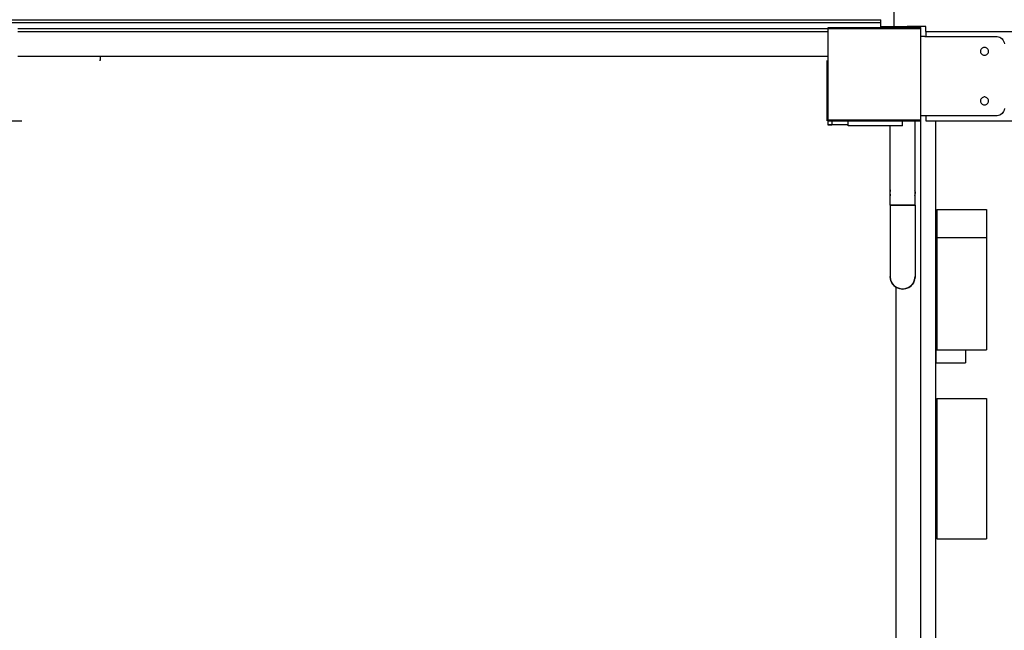
# Model space of a CAD drawing. Units: millimetres. Extents: x -2336 to 11984, y -1980 to 8317.
# Drawn here: x 7561 to 8553, y 4538 to 5154 of the extents above; entities that cross this region are included whole.
import ezdxf

# ---------------------------------------------------------------- set-up
doc = ezdxf.new("R2010")
doc.units = ezdxf.units.MM
doc.layers.add('0_Pen_No__1', color=7, linetype='Continuous', lineweight=30)
doc.layers.add('Dimensions', color=7, linetype='Continuous')
doc.styles.get("Standard").update_dxf_attribs({"font": 'arial.ttf'})
doc.dimstyles.new('Leikkiset keinu', dxfattribs={"dimtxt": 150, "dimasz": 2.5, "dimexe": 0.06, "dimexo": 0.625, "dimtad": 0, "dimtih": 1, "dimtoh": 1, "dimdec": 0, "dimtxsty": 'Standard', "dimcen": 2.5, "dimadec": 0, "dimazin": 0, "dimtfac": 1, "dimtmove": 0, "dimatfit": 3, "dimfxl": 1, "dimarcsym": 0})

# ---------------------------------------------------------------- blocks, each defined once
blk = doc.blocks.new('*D24')
at = {"layer": 'Defpoints', "color": 0}
for p in [(8364.8, 6061.5), (5376.93, 2241.24), (10744.8, 2241.24)]:
    blk.add_point(p, dxfattribs=at)
at = {"layer": 'Dimensions', "color": 0, "lineweight": -2}
for p, q in [((8365.42, 6061.5), (10744.86, 6061.5)), ((10744.8, 6059), (10744.8, 4228.57)), ((10744.8, 2243.74), (10744.8, 4074.17)), ((5377.56, 2241.24), (10744.86, 2241.24))]:
    blk.add_line(p, q, dxfattribs=at)
at = {"layer": 'Dimensions', "color": 0}
for points in [[(10745.22, 6059), (10744.38, 6059), (10744.8, 6061.5)], [(10744.38, 2243.74), (10745.22, 2243.74), (10744.8, 2241.24)]]:
    blk.add_solid(points, dxfattribs=at)
at = {"layer": 'Dimensions', "color": 0, "insert": (10744.8, 4151.37), "char_height": 150, "attachment_point": 5}
blk.add_mtext('3820', dxfattribs=at)
blk = doc.blocks.new('*D25')
at = {"layer": 'Defpoints', "color": 0}
for p in [(11983.89, 5066.43), (237.06, 1966.84), (11983.89, -1881.16)]:
    blk.add_point(p, dxfattribs=at)
at = {"layer": 'Dimensions', "color": 0, "lineweight": -2}
for p, q in [((11983.89, 5065.8), (11983.89, -1881.22)), ((237.06, 1966.21), (237.06, -1881.22)), ((239.56, -1881.16), (5835.05, -1881.16)), ((11981.39, -1881.16), (6385.9, -1881.16))]:
    blk.add_line(p, q, dxfattribs=at)
at = {"layer": 'Dimensions', "color": 0}
for points in [[(239.56, -1880.75), (239.56, -1881.58), (237.06, -1881.16)], [(11981.39, -1881.58), (11981.39, -1880.75), (11983.89, -1881.16)]]:
    blk.add_solid(points, dxfattribs=at)
at = {"layer": 'Dimensions', "color": 0, "insert": (6110.48, -1881.16), "char_height": 150, "attachment_point": 5}
blk.add_mtext('11747', dxfattribs=at)
blk = doc.blocks.new('*D27')
at = {"layer": 'Defpoints', "color": 0}
for p in [(10341.49, 5041.5), (599.91, 3529.19), (10341.49, -177.49)]:
    blk.add_point(p, dxfattribs=at)
at = {"layer": 'Dimensions', "color": 0, "lineweight": -2}
for p, q in [((10341.49, 5040.88), (10341.49, -177.55)), ((599.91, 3528.57), (599.91, -177.55)), ((602.41, -177.49), (5247.17, -177.49)), ((10338.99, -177.49), (5694.22, -177.49))]:
    blk.add_line(p, q, dxfattribs=at)
at = {"layer": 'Dimensions', "color": 0}
for points in [[(602.41, -177.08), (602.41, -177.91), (599.91, -177.49)], [(10338.99, -177.91), (10338.99, -177.08), (10341.49, -177.49)]]:
    blk.add_solid(points, dxfattribs=at)
at = {"layer": 'Dimensions', "color": 0, "insert": (5470.7, -177.49), "char_height": 150, "attachment_point": 5}
blk.add_mtext('9742', dxfattribs=at)

msp = doc.modelspace()

# ---------------------------------------------------------------- linework, layer by layer
at = {"layer": '0_Pen_No__1', "color": 7, "linetype": 'Continuous', "lineweight": 30}
for p, q in [((8441.42, 5957), (8441.42, 5147.09)), ((7526.34, 5153.84), (7628.34, 5153.84)), ((7526.34, 5150.84), (7628.34, 5150.84)), ((7526.34, 5150.84), (7628.34, 5150.84)), ((7628.34, 5153.84), (7759.74, 5153.84)), ((7628.34, 5150.84), (7759.74, 5150.84)), ((7628.34, 5150.84), (7759.74, 5150.84)), ((7759.74, 5153.84), (7887.9, 5153.84)), ((7759.74, 5150.84), (7887.9, 5150.84)), ((7759.74, 5150.84), (7887.9, 5150.84)), ((7887.9, 5153.84), (8074.24, 5153.84)), ((7887.9, 5150.84), (8074.24, 5150.84)), ((7887.9, 5150.84), (8074.24, 5150.84)), ((8074.24, 5153.84), (8266.06, 5153.84)), ((8074.24, 5150.84), (8266.06, 5150.84)), ((8074.24, 5150.84), (8266.06, 5150.84)), ((8266.06, 5153.84), (8410.34, 5153.84)), ((8266.06, 5150.84), (8410.34, 5150.84)), ((8266.06, 5150.84), (8410.34, 5150.84)), ((8410.34, 5153.84), (8413.47, 5153.84)), ((8410.34, 5150.84), (8413.47, 5150.84)), ((8410.34, 5150.84), (8413.47, 5150.84)), ((8413.47, 5153.84), (8416.5, 5153.84)), ((8413.47, 5150.84), (8416.5, 5150.84)), ((8413.47, 5150.84), (8416.5, 5150.84)), ((8416.5, 5153.84), (8419.34, 5153.84)), ((8416.5, 5150.84), (8419.34, 5150.84)), ((8416.5, 5150.84), (8419.34, 5150.84)), ((8419.34, 5153.84), (8421.91, 5153.84)), ((8419.34, 5150.84), (8421.91, 5150.84)), ((8419.34, 5150.84), (8421.91, 5150.84)), ((8421.91, 5153.84), (8424.13, 5153.84)), ((8421.91, 5150.84), (8424.13, 5150.84)), ((8421.91, 5150.84), (8424.13, 5150.84)), ((8424.13, 5153.84), (8425.93, 5153.84)), ((8424.13, 5150.84), (8425.93, 5150.84)), ((8424.13, 5150.84), (8425.93, 5150.84)), ((8425.93, 5153.84), (8427.26, 5153.84)), ((8425.93, 5150.84), (8427.26, 5150.84)), ((8425.93, 5150.84), (8427.26, 5150.84)), ((8427.26, 5153.84), (8428.07, 5153.84)), ((8427.26, 5150.84), (8428.07, 5150.84)), ((8427.26, 5150.84), (8428.07, 5150.84)), ((8428.07, 5153.84), (8428.34, 5153.84)), ((8428.07, 5150.84), (8428.34, 5150.84)), ((8428.07, 5150.84), (8428.34, 5150.84)), ((8428.34, 5150.84), (8428.34, 5153.84)), ((8428.34, 5145.84), (8428.34, 5150.84)), ((7558.93, 5144.84), (7628.34, 5144.84)), ((7558.93, 5144.84), (7628.34, 5144.84)), ((7558.93, 5141.84), (7628.34, 5141.84)), ((7628.34, 5144.84), (7759.74, 5144.84)), ((7628.34, 5144.84), (7759.74, 5144.84)), ((7628.34, 5141.84), (7759.74, 5141.84)), ((7759.74, 5144.84), (7887.9, 5144.84)), ((7759.74, 5144.84), (7887.9, 5144.84)), ((7759.74, 5141.84), (7887.9, 5141.84)), ((7887.9, 5144.84), (8074.24, 5144.84)), ((7887.9, 5144.84), (8074.24, 5144.84)), ((7887.9, 5141.84), (8074.24, 5141.84)), ((8074.24, 5144.84), (8266.06, 5144.84)), ((8074.24, 5144.84), (8266.06, 5144.84)), ((8074.24, 5141.84), (8266.06, 5141.84)), ((8266.06, 5144.84), (8375.37, 5144.84)), ((8266.06, 5144.84), (8375.37, 5144.84)), ((8266.06, 5141.84), (8375.37, 5141.84)), ((8375.37, 5145.84), (8387.84, 5145.84)), ((8375.37, 5051.84), (8375.37, 5145.84)), ((8375.37, 5145.84), (8387.84, 5145.84)), ((8375.37, 5144.84), (8375.37, 5145.84)), ((8375.37, 5144.84), (8387.84, 5144.84)), ((8387.84, 5145.84), (8413.82, 5145.84)), ((8387.84, 5145.84), (8413.82, 5145.84)), ((8387.84, 5144.84), (8413.82, 5144.84)), ((8413.82, 5145.84), (8440.05, 5145.84)), ((8413.82, 5145.84), (8440.05, 5145.84)), ((8413.82, 5144.84), (8440.05, 5144.84)), ((8428.34, 5147.09), (8429.13, 5147.09)), ((8428.34, 5146.93), (8430.26, 5146.93)), ((8429.13, 5147.09), (8434.18, 5147.09)), ((8430.26, 5146.93), (8435.32, 5146.93)), ((8434.18, 5147.09), (8438.92, 5147.09)), ((8435.32, 5146.93), (8440.06, 5146.93)), ((8438.92, 5147.09), (8443.21, 5147.09)), ((8440.05, 5145.84), (8465.74, 5145.84)), ((8440.05, 5145.84), (8465.74, 5145.84)), ((8440.05, 5144.84), (8465.74, 5144.84)), ((8440.06, 5146.93), (8444.34, 5146.93)), ((8443.21, 5147.09), (8446.9, 5147.09)), ((8444.34, 5146.93), (8448.04, 5146.93)), ((8446.9, 5147.09), (8449.9, 5147.09)), ((8448.04, 5146.93), (8451.04, 5146.93)), ((8449.9, 5147.09), (8452.11, 5147.09)), ((8451.04, 5146.93), (8453.25, 5146.93)), ((8452.11, 5147.09), (8453.47, 5147.09)), ((8453.25, 5146.93), (8454.6, 5146.93)), ((8453.47, 5147.09), (8453.92, 5147.09)), ((8453.92, 5147.09), (8453.92, 5146.93)), ((8454.6, 5146.93), (8455.06, 5146.93)), ((8455.06, 5146.93), (8455.06, 5145.84)), ((8473.93, 5146.82), (8455.06, 5146.82)), ((8465.74, 5145.84), (8468.93, 5145.84)), ((8465.74, 5145.84), (8468.93, 5145.84)), ((8465.74, 5144.84), (8468.93, 5144.84)), ((8468.93, 5051.84), (8468.93, 5145.84)), ((8468.93, 5144.84), (8468.93, 5145.84)), ((8473.89, 5142), (8473.89, 5141.91)), ((8473.89, 5142), (10233.89, 5142)), ((8473.89, 5141.91), (8473.89, 5141.64)), ((8473.89, 5141.64), (8473.89, 5141.2)), ((8473.89, 5141.2), (8473.89, 5140.6)), ((8473.89, 5140.6), (8473.89, 5139.86)), ((8473.89, 5139.86), (8473.89, 5139)), ((8473.89, 5139), (8473.89, 5138.05)), ((8473.93, 5142), (8473.93, 5146.82)), ((8469.36, 5136.84), (8468.93, 5136.84)), ((8470.03, 5136.84), (8469.36, 5136.84)), ((8470.79, 5136.84), (8470.03, 5136.84)), ((8471.61, 5136.84), (8470.79, 5136.84)), ((8472.47, 5136.84), (8471.61, 5136.84)), ((8472.91, 5136.84), (8472.47, 5136.84)), ((8472.91, 5136.84), (8544.91, 5136.84)), ((8473.89, 5138.05), (8473.89, 5137.04)), ((8473.89, 5137.04), (8473.89, 5136.84)), ((8544.91, 5136.84), (8545.61, 5136.84)), ((8545.61, 5136.84), (8546.99, 5136.59)), ((8546.99, 5136.59), (8548.3, 5136.11)), ((8548.3, 5136.11), (8549.51, 5135.41)), ((8549.51, 5135.41), (8550.59, 5134.51)), ((8550.59, 5134.51), (8551.49, 5133.44)), ((8551.49, 5133.44), (8552.19, 5132.23)), ((8552.19, 5132.23), (8552.66, 5130.91)), ((8552.66, 5130.91), (8552.91, 5129.54)), ((8529.03, 5122.94), (8528.91, 5122.25)), ((8528.91, 5122.25), (8528.91, 5121.9)), ((8528.91, 5121.9), (8528.91, 5121.55)), ((8528.91, 5121.55), (8529.03, 5120.86)), ((8529.27, 5123.59), (8529.03, 5122.94)), ((8529.03, 5120.86), (8529.27, 5120.2)), ((8529.62, 5124.2), (8529.27, 5123.59)), ((8529.27, 5120.2), (8529.62, 5119.59)), ((8530.07, 5124.74), (8529.62, 5124.2)), ((8529.62, 5119.59), (8530.07, 5119.06)), ((8530.6, 5125.19), (8530.07, 5124.74)), ((8531.21, 5125.54), (8530.6, 5125.19)), ((8531.87, 5125.77), (8531.21, 5125.54)), ((8532.56, 5125.9), (8531.87, 5125.77)), ((8533.26, 5125.9), (8532.56, 5125.9)), ((8533.95, 5125.77), (8533.26, 5125.9)), ((8534.6, 5125.54), (8533.95, 5125.77)), ((8535.21, 5125.19), (8534.6, 5125.54)), ((8535.75, 5124.74), (8535.21, 5125.19)), ((8536.2, 5124.2), (8535.75, 5124.74)), ((8535.75, 5119.06), (8536.2, 5119.59)), ((8536.55, 5123.59), (8536.2, 5124.2)), ((8536.2, 5119.59), (8536.55, 5120.2)), ((8536.79, 5122.94), (8536.55, 5123.59)), ((8536.55, 5120.2), (8536.79, 5120.86)), ((8536.91, 5122.25), (8536.79, 5122.94)), ((8536.79, 5120.86), (8536.91, 5121.55)), ((8536.91, 5121.9), (8536.91, 5122.25)), ((8536.91, 5121.55), (8536.91, 5121.9)), ((8375.37, 5116.84), (7558.93, 5116.84)), ((7641.71, 5112.84), (7641.17, 5112.84)), ((7641.93, 5112.84), (7641.71, 5112.84)), ((7641.93, 5116.84), (7641.93, 5112.84)), ((7641.94, 5116.84), (7641.94, 5112.84)), ((7641.94, 5116.84), (7641.94, 5112.85)), ((8373.93, 5112.84), (8373.93, 5051.84)), ((8374.81, 5112.84), (8374.81, 5051.84)), ((8374.93, 5112.84), (8374.93, 5047.84)), ((8374.93, 5112.84), (8375.37, 5112.84)), ((8530.07, 5119.06), (8530.6, 5118.61)), ((8530.6, 5118.61), (8531.21, 5118.26)), ((8531.21, 5118.26), (8531.87, 5118.02)), ((8531.87, 5118.02), (8532.56, 5117.9)), ((8532.56, 5117.9), (8533.26, 5117.9)), ((8533.26, 5117.9), (8533.95, 5118.02)), ((8533.95, 5118.02), (8534.6, 5118.26)), ((8534.6, 5118.26), (8535.21, 5118.61)), ((8535.21, 5118.61), (8535.75, 5119.06)), ((8529.03, 5072.95), (8528.91, 5072.26)), ((8528.91, 5072.26), (8528.91, 5071.91)), ((8528.91, 5071.91), (8528.91, 5071.56)), ((8528.91, 5071.56), (8529.03, 5070.87)), ((8529.27, 5073.6), (8529.03, 5072.95)), ((8529.03, 5070.87), (8529.27, 5070.21)), ((8529.62, 5074.21), (8529.27, 5073.6)), ((8529.27, 5070.21), (8529.62, 5069.6)), ((8530.07, 5074.75), (8529.62, 5074.21)), ((8529.62, 5069.6), (8530.07, 5069.07)), ((8530.6, 5075.2), (8530.07, 5074.75)), ((8531.21, 5075.55), (8530.6, 5075.2)), ((8531.87, 5075.79), (8531.21, 5075.55)), ((8532.56, 5075.91), (8531.87, 5075.79)), ((8533.26, 5075.91), (8532.56, 5075.91)), ((8533.95, 5075.79), (8533.26, 5075.91)), ((8534.6, 5075.55), (8533.95, 5075.79)), ((8535.21, 5075.2), (8534.6, 5075.55)), ((8535.75, 5074.75), (8535.21, 5075.2)), ((8536.2, 5074.21), (8535.75, 5074.75)), ((8535.75, 5069.07), (8536.2, 5069.6)), ((8536.55, 5073.6), (8536.2, 5074.21)), ((8536.2, 5069.6), (8536.55, 5070.21)), ((8536.79, 5072.95), (8536.55, 5073.6)), ((8536.55, 5070.21), (8536.79, 5070.87)), ((8536.91, 5072.26), (8536.79, 5072.95)), ((8536.79, 5070.87), (8536.91, 5071.56)), ((8536.91, 5071.91), (8536.91, 5072.26)), ((8536.91, 5071.56), (8536.91, 5071.91)), ((8530.07, 5069.07), (8530.6, 5068.62)), ((8530.6, 5068.62), (8531.21, 5068.27)), ((8531.21, 5068.27), (8531.87, 5068.03)), ((8531.87, 5068.03), (8532.56, 5067.91)), ((8532.56, 5067.91), (8533.26, 5067.91)), ((8533.26, 5067.91), (8533.95, 5068.03)), ((8533.95, 5068.03), (8534.6, 5068.27)), ((8534.6, 5068.27), (8535.21, 5068.62)), ((8535.21, 5068.62), (8535.75, 5069.07)), ((8551.49, 5060.23), (8550.59, 5059.16)), ((8552.19, 5061.44), (8551.49, 5060.23)), ((8552.66, 5062.76), (8552.19, 5061.44)), ((8552.91, 5064.14), (8552.66, 5062.76)), ((7497.93, 5051.84), (7562.93, 5051.84)), ((8374.93, 5051.84), (8374.81, 5051.84)), ((8375.37, 5051.84), (8374.93, 5051.84)), ((8374.93, 5051.84), (8374.93, 5047.84)), ((8375.37, 5052.84), (8387.84, 5052.84)), ((8375.37, 5051.84), (8375.37, 5052.84)), ((8375.37, 5051.84), (8387.84, 5051.84)), ((8375.37, 5051.84), (8387.84, 5051.84)), ((8378.93, 5051.84), (8378.93, 5047.84)), ((8387.84, 5052.84), (8413.82, 5052.84)), ((8387.84, 5051.84), (8413.82, 5051.84)), ((8387.84, 5051.84), (8413.82, 5051.84)), ((8395.43, 5046.84), (8395.43, 5051.84)), ((8413.82, 5052.84), (8440.05, 5052.84)), ((8413.82, 5051.84), (8440.05, 5051.84)), ((8413.82, 5051.84), (8440.05, 5051.84)), ((8440.05, 5052.84), (8465.74, 5052.84)), ((8440.05, 5051.84), (8465.74, 5051.84)), ((8440.05, 5051.84), (8465.74, 5051.84)), ((8450.43, 5046.84), (8450.43, 5051.84)), ((8462.93, 4966.84), (8462.93, 5051.84)), ((8465.74, 5052.84), (8468.93, 5052.84)), ((8465.74, 5051.84), (8468.93, 5051.84)), ((8465.74, 5051.84), (8468.93, 5051.84)), ((8469.36, 5056.84), (8468.93, 5056.84)), ((8468.93, 5051.84), (8468.93, 5052.84)), ((8468.93, 4234.25), (8468.93, 5051.84)), ((8470.03, 5056.84), (8469.36, 5056.84)), ((8470.79, 5056.84), (8470.03, 5056.84)), ((8471.61, 5056.84), (8470.79, 5056.84)), ((8472.47, 5056.84), (8471.61, 5056.84)), ((8472.91, 5056.84), (8472.47, 5056.84)), ((8544.91, 5056.84), (8472.91, 5056.84)), ((8473.89, 5056.84), (8473.89, 5055.95)), ((8473.89, 5055.95), (8473.89, 5055)), ((8473.89, 5055), (8473.89, 5054.14)), ((8473.89, 5054.14), (8473.89, 5053.4)), ((8473.89, 5053.4), (8473.89, 5052.8)), ((8473.89, 5052.8), (8473.89, 5052.36)), ((8473.89, 5052.36), (8473.89, 5052.09)), ((8473.89, 5052.09), (8473.89, 5052)), ((8473.89, 5052), (10233.89, 5052)), ((8483.93, 4208.45), (8483.93, 5052)), ((8545.61, 5056.84), (8544.91, 5056.84)), ((8546.99, 5057.08), (8545.61, 5056.84)), ((8548.3, 5057.56), (8546.99, 5057.08)), ((8549.51, 5058.26), (8548.3, 5057.56)), ((8550.59, 5059.16), (8549.51, 5058.26)), ((8374.93, 5047.84), (8378.93, 5047.84)), ((8395.43, 5047.84), (8374.93, 5047.84)), ((8395.61, 5046.84), (8395.43, 5046.84)), ((8396.16, 5046.84), (8395.61, 5046.84)), ((8397.04, 5046.84), (8396.16, 5046.84)), ((8398.24, 5046.84), (8397.04, 5046.84)), ((8399.72, 5046.84), (8398.24, 5046.84)), ((8401.43, 5046.84), (8399.72, 5046.84)), ((8403.33, 5046.84), (8401.43, 5046.84)), ((8405.35, 5046.84), (8403.33, 5046.84)), ((8407.43, 5046.84), (8405.35, 5046.84)), ((8450.43, 5046.84), (8407.43, 5046.84)), ((8437.93, 4966.84), (8437.93, 5046.84)), ((8437.93, 4979.34), (8438.12, 4981.51)), ((8438.12, 4981.51), (8438.33, 4982.28)), ((8462.54, 4982.28), (8462.74, 4981.51)), ((8462.74, 4981.51), (8462.93, 4979.34)), ((8438.12, 4977.17), (8437.93, 4979.34)), ((8438.33, 4976.4), (8438.12, 4977.17)), ((8462.74, 4977.17), (8462.54, 4976.4)), ((8462.93, 4979.34), (8462.74, 4977.17)), ((8438.36, 4966.84), (8437.93, 4966.84)), ((8437.93, 4966.82), (8437.93, 4948.18)), ((8437.93, 4966.82), (8438.36, 4966.82)), ((8439.61, 4966.84), (8438.36, 4966.84)), ((8438.36, 4966.82), (8439.61, 4966.82)), ((8441.59, 4966.84), (8439.61, 4966.84)), ((8439.61, 4966.82), (8441.59, 4966.82)), ((8444.18, 4966.84), (8441.59, 4966.84)), ((8441.59, 4966.82), (8444.18, 4966.82)), ((8443.93, 4966.82), (8443.93, 4966.84)), ((8447.2, 4966.84), (8444.18, 4966.84)), ((8444.18, 4966.82), (8447.2, 4966.82)), ((8450.43, 4966.84), (8447.2, 4966.84)), ((8447.2, 4966.82), (8450.43, 4966.82)), ((8453.67, 4966.84), (8450.43, 4966.84)), ((8450.43, 4966.82), (8453.67, 4966.82)), ((8456.68, 4966.84), (8453.67, 4966.84)), ((8453.67, 4966.82), (8456.68, 4966.82)), ((8459.27, 4966.84), (8456.68, 4966.84)), ((8456.68, 4966.82), (8459.27, 4966.82)), ((8461.26, 4966.84), (8459.27, 4966.84)), ((8459.27, 4966.82), (8461.26, 4966.82)), ((8462.51, 4966.84), (8461.26, 4966.84)), ((8461.26, 4966.82), (8462.51, 4966.82)), ((8462.93, 4966.84), (8462.51, 4966.84)), ((8462.51, 4966.82), (8462.93, 4966.82)), ((8462.93, 4966.82), (8462.93, 4948.18)), ((8484.97, 4962.47), (8484.97, 4962.05)), ((8484.97, 4962.47), (8534.97, 4962.47)), ((8484.97, 4962.05), (8484.97, 4961.11)), ((8484.97, 4961.11), (8484.97, 4959.67)), ((8534.97, 4962.47), (8534.97, 4962.05)), ((8534.97, 4962.05), (8534.97, 4961.11)), ((8534.97, 4961.11), (8534.97, 4959.67)), ((8484.97, 4959.67), (8484.97, 4957.77)), ((8484.97, 4957.77), (8484.97, 4955.48)), ((8484.97, 4955.48), (8484.97, 4952.87)), ((8484.97, 4952.87), (8484.97, 4950)), ((8534.97, 4959.67), (8534.97, 4957.77)), ((8534.97, 4957.77), (8534.97, 4955.48)), ((8534.97, 4955.48), (8534.97, 4952.87)), ((8534.97, 4952.87), (8534.97, 4950)), ((8437.93, 4948.18), (8437.93, 4930.82)), ((8462.93, 4948.18), (8462.93, 4930.82)), ((8483.93, 4949.44), (8483.93, 4949.06)), ((8483.93, 4949.44), (8484.97, 4949.44)), ((8483.93, 4949.06), (8483.93, 4946.12)), ((8483.93, 4949.06), (8484.97, 4949.06)), ((8483.93, 4946.12), (8483.93, 4935.86)), ((8484.97, 4950), (8484.97, 4946.98)), ((8484.97, 4946.98), (8484.97, 4943.89)), ((8484.97, 4943.89), (8484.97, 4940.83)), ((8484.97, 4940.83), (8484.97, 4937.88)), ((8534.97, 4950), (8534.97, 4946.98)), ((8534.97, 4946.98), (8534.97, 4943.89)), ((8534.97, 4943.89), (8534.97, 4940.83)), ((8534.97, 4940.83), (8534.97, 4937.88)), ((8437.93, 4930.82), (8437.93, 4915.91)), ((8462.93, 4930.82), (8462.93, 4915.91)), ((8483.93, 4935.86), (8483.93, 4926.96)), ((8484.97, 4937.88), (8484.97, 4935.14)), ((8484.97, 4935.14), (8484.97, 4934.14)), ((8484.97, 4934.14), (8484.97, 4925.18)), ((8484.97, 4934.14), (8534.97, 4934.14)), ((8534.97, 4937.88), (8534.97, 4935.14)), ((8534.97, 4935.14), (8534.97, 4934.14)), ((8534.97, 4934.14), (8534.97, 4925.18)), ((8483.93, 4926.96), (8483.93, 4919.69)), ((8484.97, 4925.18), (8484.97, 4913.8)), ((8534.97, 4925.18), (8534.97, 4913.8)), ((8437.93, 4915.91), (8437.93, 4904.46)), ((8462.93, 4915.91), (8462.93, 4904.46)), ((8483.93, 4919.69), (8483.93, 4914.27)), ((8483.93, 4914.27), (8483.93, 4910.86)), ((8483.93, 4910.86), (8483.93, 4910.21)), ((8484.97, 4913.8), (8484.97, 4901.75)), ((8534.97, 4913.8), (8534.97, 4901.75)), ((8437.93, 4904.46), (8437.93, 4897.27)), ((8462.93, 4904.46), (8462.93, 4897.27)), ((8483.93, 4910.21), (8483.93, 4904.67)), ((8483.93, 4910.21), (8484.97, 4910.21)), ((8483.93, 4904.67), (8483.93, 4892.81)), ((8484.97, 4901.75), (8484.97, 4889.4)), ((8534.97, 4901.75), (8534.97, 4889.4)), ((8437.93, 4897.27), (8437.93, 4894.82)), ((8438.12, 4892.65), (8437.93, 4894.82)), ((8437.93, 4894.82), (8438.36, 4891.58)), ((8438.31, 4891.94), (8438.12, 4892.65)), ((8438.36, 4891.58), (8439.61, 4888.57)), ((8438.69, 4890.54), (8438.5, 4891.25)), ((8461.26, 4888.57), (8462.51, 4891.58)), ((8462.37, 4891.25), (8462.18, 4890.54)), ((8462.51, 4891.58), (8462.93, 4894.82)), ((8462.74, 4892.65), (8462.55, 4891.94)), ((8462.93, 4894.82), (8462.74, 4892.65)), ((8462.93, 4897.27), (8462.93, 4894.82)), ((8483.93, 4892.81), (8483.93, 4880.51)), ((8439.61, 4888.57), (8438.69, 4890.54)), ((8440.86, 4886.78), (8439.61, 4888.57)), ((8439.61, 4888.57), (8441.59, 4885.98)), ((8441.38, 4886.26), (8440.86, 4886.78)), ((8441.59, 4885.98), (8444.18, 4883.99)), ((8442.4, 4885.24), (8441.88, 4885.76)), ((8444.18, 4883.99), (8442.4, 4885.24)), ((8443.93, 4399.51), (8443.93, 4884.17)), ((8446.16, 4883.07), (8444.18, 4883.99)), ((8444.18, 4883.99), (8447.2, 4882.74)), ((8446.86, 4882.88), (8446.16, 4883.07)), ((8447.2, 4882.74), (8450.43, 4882.32)), ((8448.26, 4882.51), (8447.56, 4882.7)), ((8450.43, 4882.32), (8448.26, 4882.51)), ((8450.43, 4882.32), (8453.67, 4882.74)), ((8452.6, 4882.51), (8450.43, 4882.32)), ((8453.31, 4882.7), (8452.6, 4882.51)), ((8453.67, 4882.74), (8456.68, 4883.99)), ((8454.71, 4883.07), (8454, 4882.88)), ((8456.68, 4883.99), (8454.71, 4883.07)), ((8456.68, 4883.99), (8459.27, 4885.98)), ((8458.47, 4885.24), (8456.68, 4883.99)), ((8458.98, 4885.76), (8458.47, 4885.24)), ((8459.27, 4885.98), (8461.26, 4888.57)), ((8460.01, 4886.78), (8459.49, 4886.26)), ((8461.26, 4888.57), (8460.01, 4886.78)), ((8462.18, 4890.54), (8461.26, 4888.57)), ((8484.97, 4889.4), (8484.97, 4877.12)), ((8534.97, 4889.4), (8534.97, 4877.12)), ((8483.93, 4880.51), (8483.93, 4878.74)), ((8483.93, 4878.74), (8483.93, 4876.59)), ((8483.93, 4878.74), (8484.97, 4878.74)), ((8483.93, 4876.59), (8483.93, 4872.36)), ((8483.93, 4872.36), (8483.93, 4866.18)), ((8484.97, 4877.12), (8484.97, 4865.28)), ((8534.97, 4877.12), (8534.97, 4865.28)), ((8483.93, 4866.18), (8483.93, 4858.22)), ((8484.97, 4865.28), (8484.97, 4854.24)), ((8534.97, 4865.28), (8534.97, 4854.24)), ((8483.93, 4858.22), (8483.93, 4848.75)), ((8484.97, 4854.24), (8484.97, 4849.3)), ((8534.97, 4854.24), (8534.97, 4849.3)), ((8483.93, 4848.75), (8483.93, 4838.03)), ((8484.97, 4849.3), (8484.97, 4848.06)), ((8484.97, 4848.06), (8484.97, 4845.3)), ((8484.97, 4845.3), (8484.97, 4842.34)), ((8484.97, 4842.34), (8484.97, 4839.27)), ((8534.97, 4849.3), (8534.97, 4848.06)), ((8534.97, 4848.06), (8534.97, 4845.3)), ((8534.97, 4845.3), (8534.97, 4842.34)), ((8534.97, 4842.34), (8534.97, 4839.27)), ((8483.93, 4838.03), (8483.93, 4826.41)), ((8484.97, 4839.27), (8484.97, 4836.18)), ((8484.97, 4836.18), (8484.97, 4833.17)), ((8484.97, 4833.17), (8484.97, 4830.32)), ((8534.97, 4839.27), (8534.97, 4836.18)), ((8534.97, 4836.18), (8534.97, 4833.17)), ((8534.97, 4833.17), (8534.97, 4830.32)), ((8483.93, 4826.41), (8483.93, 4814.22)), ((8484.97, 4830.32), (8484.97, 4827.73)), ((8484.97, 4827.73), (8484.97, 4825.48)), ((8484.97, 4825.48), (8484.97, 4823.62)), ((8484.97, 4823.62), (8484.97, 4822.22)), ((8484.97, 4822.22), (8484.97, 4821.33)), ((8534.97, 4830.32), (8534.97, 4827.73)), ((8534.97, 4827.73), (8534.97, 4825.48)), ((8534.97, 4825.48), (8534.97, 4823.62)), ((8534.97, 4823.62), (8534.97, 4822.22)), ((8534.97, 4822.22), (8534.97, 4821.33)), ((8483.93, 4814.22), (8483.93, 4808.04)), ((8484.97, 4821.33), (8484.97, 4820.96)), ((8484.97, 4820.96), (8534.97, 4820.96)), ((8513.93, 4820.96), (8513.93, 4814.22)), ((8513.93, 4814.22), (8513.93, 4808.04)), ((8534.97, 4821.33), (8534.97, 4820.96)), ((8483.93, 4808.04), (8513.93, 4808.04)), ((8484.97, 4771.94), (8484.97, 4771.88)), ((8484.97, 4771.94), (8534.97, 4771.94)), ((8484.97, 4771.88), (8484.97, 4769.73)), ((8484.97, 4771.88), (8534.97, 4771.88)), ((8534.97, 4771.94), (8534.97, 4771.88)), ((8534.97, 4771.88), (8534.97, 4769.73)), ((8484.97, 4769.73), (8484.97, 4765.5)), ((8484.97, 4765.5), (8484.97, 4759.31)), ((8534.97, 4769.73), (8534.97, 4765.5)), ((8534.97, 4765.5), (8534.97, 4759.31)), ((8484.97, 4759.31), (8484.97, 4751.36)), ((8534.97, 4759.31), (8534.97, 4751.36)), ((8484.97, 4751.36), (8484.97, 4741.88)), ((8534.97, 4751.36), (8534.97, 4741.88)), ((8484.97, 4741.88), (8484.97, 4731.17)), ((8534.97, 4741.88), (8534.97, 4731.17)), ((8484.97, 4731.17), (8484.97, 4719.55)), ((8534.97, 4731.17), (8534.97, 4719.55)), ((8484.97, 4719.55), (8484.97, 4707.36)), ((8534.97, 4719.55), (8534.97, 4707.36)), ((8484.97, 4707.36), (8484.97, 4701.18)), ((8534.97, 4707.36), (8534.97, 4701.18)), ((8484.97, 4701.18), (8484.97, 4699.63)), ((8484.97, 4699.63), (8484.97, 4696.58)), ((8484.97, 4696.58), (8484.97, 4693.68)), ((8484.97, 4693.68), (8484.97, 4691)), ((8534.97, 4701.18), (8534.97, 4699.63)), ((8534.97, 4699.63), (8534.97, 4696.58)), ((8534.97, 4696.58), (8534.97, 4693.68)), ((8534.97, 4693.68), (8534.97, 4691)), ((8484.97, 4691), (8484.97, 4688.63)), ((8484.97, 4688.63), (8484.97, 4686.64)), ((8484.97, 4686.64), (8484.97, 4685.1)), ((8484.97, 4685.1), (8484.97, 4684.5)), ((8484.97, 4684.5), (8484.97, 4681.26)), ((8534.97, 4691), (8534.97, 4688.63)), ((8534.97, 4688.63), (8534.97, 4686.64)), ((8534.97, 4686.64), (8534.97, 4685.1)), ((8534.97, 4685.1), (8534.97, 4684.5)), ((8534.97, 4684.5), (8534.97, 4681.26)), ((8484.97, 4681.26), (8484.97, 4674.72)), ((8484.97, 4674.72), (8484.97, 4666.45)), ((8534.97, 4681.26), (8534.97, 4674.72)), ((8534.97, 4674.72), (8534.97, 4666.45)), ((8484.97, 4666.45), (8484.97, 4656.71)), ((8534.97, 4666.45), (8534.97, 4656.71)), ((8484.97, 4656.71), (8484.97, 4645.8)), ((8534.97, 4656.71), (8534.97, 4645.8)), ((8484.97, 4645.8), (8484.97, 4639.92)), ((8534.97, 4645.8), (8534.97, 4639.92)), ((8484.97, 4639.92), (8484.97, 4638.55)), ((8484.97, 4638.55), (8484.97, 4636.1)), ((8484.97, 4636.1), (8484.97, 4634.02)), ((8484.97, 4634.02), (8484.97, 4632.37)), ((8534.97, 4639.92), (8534.97, 4638.55)), ((8534.97, 4638.55), (8534.97, 4636.1)), ((8534.97, 4636.1), (8534.97, 4634.02)), ((8534.97, 4634.02), (8534.97, 4632.37)), ((8484.97, 4632.37), (8484.97, 4631.2)), ((8484.97, 4631.2), (8484.97, 4630.55)), ((8484.97, 4630.55), (8484.97, 4630.43)), ((8484.97, 4630.43), (8534.97, 4630.43)), ((8534.97, 4632.37), (8534.97, 4631.2)), ((8534.97, 4631.2), (8534.97, 4630.55)), ((8534.97, 4630.55), (8534.97, 4630.43))]:
    msp.add_line(p, q, dxfattribs=at)

# ---------------------------------------------------------------- dimensions: what is measured, and where the dimension line sits
at = {"layer": 'Dimensions'}
dim = msp.add_linear_dim(base=(10744.8, 2241.24), p1=(8364.8, 6061.5), p2=(5376.93, 2241.24), angle=90, dimstyle='Leikkiset keinu', override={"dimlfac": 1}, dxfattribs=at)
dim.commit()
dim.dimension.update_dxf_attribs({"geometry": '*D24', "text_midpoint": (10744.8, 4151.37)})
for base, p1, p2, picture, middle in [((11983.89, -1881.16), (237.06, 1966.84), (11983.89, 5066.43), '*D25', (6110.48, -1881.16)), ((10341.49, -177.49), (599.91, 3529.19), (10341.49, 5041.5), '*D27', (5470.7, -177.49))]:
    dim = msp.add_linear_dim(base=base, p1=p1, p2=p2, dimstyle='Leikkiset keinu', override={"dimlfac": 1}, dxfattribs=at)
    dim.commit()
    dim.dimension.update_dxf_attribs({"geometry": picture, "text_midpoint": middle})

doc.saveas('drawing.dxf')
